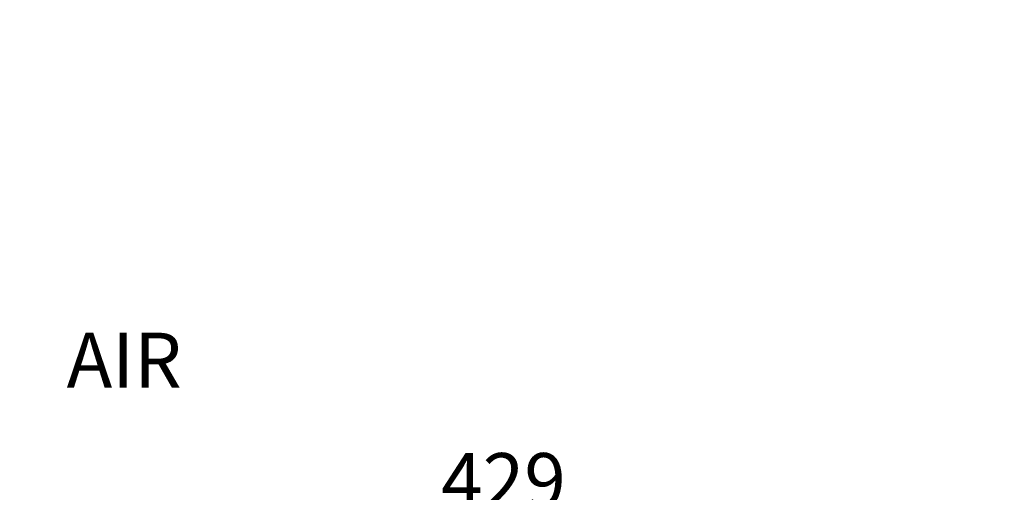
# Paper-space layout 'TAL046-8-005_1' of a CAD drawing. Units: millimetres. Extents: x 0 to 594, y 0 to 420.
# Drawn here: x 130 to 193, y 141 to 172 of the extents above; entities that cross this region are included whole.
import ezdxf

# ---------------------------------------------------------------- set-up
doc = ezdxf.new("R2010")
doc.units = ezdxf.units.MM
doc.header["$LTSCALE"] = 32.67
doc.layers.get('0').update_dxf_attribs({"linetype": 'CONTINUOUS'})
doc.styles.get("Standard").update_dxf_attribs({"font": 'txt', "width": 0.85})
doc.styles.add('TEXTSTYLE_10', font='txt', dxfattribs={"width": 0.85})
doc.dimstyles.new('DIMSTYLE_7', dxfattribs={"dimtxt": 3.5, "dimasz": 3.5, "dimexe": 1.5, "dimexo": 1, "dimgap": 0.875, "dimtad": 1, "dimdec": 4, "dimlfac": 4, "dimtxsty": 'STANDARD', "dimblk": '_FILLED', "dimblk1": '_FILLED', "dimblk2": '_FILLED', "dimcen": 0.09, "dimclrt": 5, "dimadec": 4, "dimazin": 2, "dimtp": 0.0001, "dimtm": 0.0001, "dimtfac": 1, "dimtdec": 4, "dimtofl": 0, "dimtmove": 0, "dimatfit": 3, "dimldrblk": '_FILLED', "dimfxl": 1, "dimtolj": 1, "dimarcsym": 0})

# ---------------------------------------------------------------- blocks, each defined once
blk = doc.blocks.new('_FILLED')
at = {"color": 0, "linetype": 'BYBLOCK'}
blk.add_solid([(0, 0), (-1, 0.214), (-1, -0.214)], dxfattribs=at)
blk = doc.blocks.new('*D19')
at = {"color": 2, "linetype": 'CONTINUOUS'}
for p, q in [((107.507, 181.193), (107.507, 138.049)), ((214.757, 178.106), (214.757, 170.665)), ((214.757, 161.304), (214.757, 138.049)), ((107.507, 139.549), (161.132, 139.549)), ((214.757, 139.549), (161.132, 139.549))]:
    blk.add_line(p, q, dxfattribs=at)
at = {"color": 2, "linetype": 'CONTINUOUS', "xscale": 3.5, "yscale": 3.5, "zscale": 3.5, "rotation": 180}
blk.add_blockref('_FILLED', (107.507, 139.549), dxfattribs=at)
at = {"color": 2, "linetype": 'CONTINUOUS', "xscale": 3.5, "yscale": 3.5, "zscale": 3.5}
blk.add_blockref('_FILLED', (214.757, 139.549), dxfattribs=at)
at = {"color": 5, "linetype": 'CONTINUOUS', "insert": (161.132, 143.924), "char_height": 3.5, "width": 13.3875, "attachment_point": 2, "line_spacing_factor": 0.9}
blk.add_mtext('429', dxfattribs=at)

psp = doc.layouts.new('TAL046-8-005_1')

# ---------------------------------------------------------------- texts
at = {"color": 5, "linetype": 'CONTINUOUS', "insert": (133.278981, 151.602375), "char_height": 3.5, "width": 8.925, "attachment_point": 1, "line_spacing_factor": 0.9, "style": 'TEXTSTYLE_10'}
psp.add_mtext('AIR', dxfattribs=at)

# ---------------------------------------------------------------- dimensions: what is measured, and where the dimension line sits
at = {"color": 2, "linetype": 'CONTINUOUS'}
dim = psp.add_linear_dim(base=(214.75717, 139.548982), p1=(107.50717, 182.19266), p2=(214.75717, 179.106243), dimstyle='DIMSTYLE_7', dxfattribs=at)
dim.commit()
dim.dimension.update_dxf_attribs({"geometry": '*D19', "text_midpoint": (161.132171, 139.548982), "dimtype": 160})

doc.saveas('drawing.dxf')
